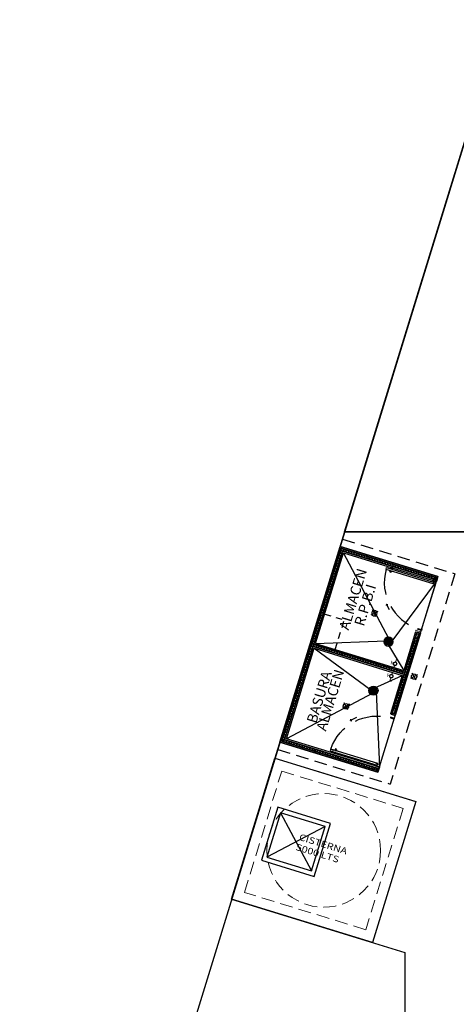
# Model space of a CAD drawing. Units: millimetres. Extents: x 466 to 1913, y -307 to -51.
# Drawn here: x 640 to 649, y -161 to -142 of the extents above; entities that cross this region are included whole.
import ezdxf

# ---------------------------------------------------------------- set-up
doc = ezdxf.new("R2010")
doc.units = ezdxf.units.MM
doc.linetypes.add('DASHED', pattern=[0.75, 0.5, -0.25])
doc.linetypes.add('HIDDEN', pattern=[0.375, 0.25, -0.125])
for name, color, linetype, lineweight in [('_PROYECCIONES', 251, 'HIDDEN', 0), ('M', 7, 'Continuous', 9), ('MUEBLES SANITARIOS', 6, 'Continuous', 25), ('TEXTOS', 7, 'Continuous', 5)]:
    doc.layers.add(name, color=color, linetype=linetype, lineweight=lineweight)
for name, color, linetype in [('AMPLIACION', 7, 'Continuous'), ('CALIDAD', 5, 'Continuous'), ('CERCA PERIMETRAL', 251, 'Continuous'), ('CIRCUITO ELECTRICO 01', 7, 'Continuous'), ('DETALLES', 7, 'Continuous'), ('INST AGUA FRIA TUBERIA', 5, 'Continuous'), ('MUROS', 3, 'Continuous'), ('OBRA EXTERIOR', 253, 'Continuous'), ('Pisos', 251, 'Continuous'), ('PROYECCIONES', 4, 'HIDDEN'), ('PUERTAS', 7, 'Continuous')]:
    doc.layers.add(name, color=color, linetype=linetype)
doc.styles.add('ARIAL', font='arial.ttf')
doc.styles.add('SANSSERIF', font='sas_____.pfb')

# ---------------------------------------------------------------- blocks, each defined once
blk = doc.blocks.new('A$C41EE381B')
for p, q in [((-0.474, 0.275), (-0.502, 0.275)), ((-0.502, 0.275), (-0.502, 0.198)), ((-0.502, 0.198), (-0.488, 0.198)), ((-0.488, 0.198), (-0.488, 0.261)), ((-0.488, 0.261), (-0.474, 0.261)), ((-0.474, 0.261), (-0.474, 0.275)), ((-0.474, -0.735), (-0.474, 0.224)), ((-0.474, 0.224), (-0.439, 0.224)), ((-0.439, 0.224), (-0.439, -0.735)), ((0.47, 0.261), (0.47, 0.275)), ((0.47, 0.275), (0.498, 0.275)), ((0.484, 0.261), (0.47, 0.261)), ((0.484, 0.198), (0.484, 0.261)), ((0.498, 0.198), (0.484, 0.198)), ((0.498, 0.275), (0.498, 0.198)), ((0.298, -0.439), (0.207, -0.53)), ((0.207, -0.53), (0.207, -0.503)), ((0.207, -0.53), (0.234, -0.53)), ((-0.484, -0.62), (-0.502, -0.62)), ((-0.502, -0.62), (-0.502, -0.651)), ((-0.502, -0.651), (-0.484, -0.651)), ((-0.484, -0.627), (-0.484, -0.62)), ((-0.474, -0.627), (-0.484, -0.627)), ((-0.484, -0.651), (-0.484, -0.627)), ((-0.484, -0.644), (-0.474, -0.644)), ((-0.474, -0.644), (-0.474, -0.627)), ((-0.439, -0.735), (-0.474, -0.735)), ((-0.439, -0.644), (-0.439, -0.627)), ((-0.439, -0.627), (-0.43, -0.627)), ((-0.43, -0.644), (-0.439, -0.644)), ((-0.43, -0.627), (-0.43, -0.62)), ((-0.43, -0.62), (-0.412, -0.62)), ((-0.43, -0.651), (-0.43, -0.627)), ((-0.412, -0.651), (-0.43, -0.651)), ((-0.412, -0.62), (-0.412, -0.651))]:
    blk.add_line(p, q)
at = {"color": 9, "linetype": 'DASHED'}
blk.add_arc((-0.468, 0.217), 0.953, 271.7404, 358.8349, dxfattribs=at)
blk = doc.blocks.new('A$C0DA3846D')
at = {"linetype": 'Continuous'}
for p, q in [((-0.072, -0.109), (-0.072, -0.014)), ((-0.069, -0.012), (0.025, -0.012)), ((-0.069, -0.105), (-0.069, -0.018)), ((0.025, -0.111), (-0.069, -0.111)), ((-0.068, -0.018), (-0.068, -0.104)), ((-0.066, -0.014), (0.022, -0.014)), ((-0.058, -0.021), (-0.066, -0.021)), ((-0.058, -0.022), (-0.066, -0.022)), ((0.022, -0.108), (-0.066, -0.108)), ((0.021, -0.015), (-0.065, -0.015)), ((-0.065, -0.107), (0.021, -0.107)), ((-0.063, -0.104), (-0.063, -0.098)), ((-0.061, -0.104), (-0.061, -0.098)), ((-0.058, -0.054), (-0.044, -0.054)), ((-0.044, -0.059), (-0.058, -0.059)), ((-0.044, -0.064), (-0.058, -0.064)), ((-0.058, -0.069), (-0.044, -0.069)), ((-0.044, -0.044), (-0.055, -0.044)), ((-0.055, -0.049), (-0.044, -0.049)), ((-0.044, -0.074), (-0.055, -0.074)), ((-0.055, -0.079), (-0.044, -0.079)), ((-0.044, -0.034), (-0.048, -0.034)), ((-0.048, -0.039), (-0.044, -0.039)), ((-0.044, -0.084), (-0.048, -0.084)), ((-0.048, -0.089), (-0.044, -0.089)), ((-0.034, -0.034), (-0.01, -0.034)), ((-0.01, -0.039), (-0.034, -0.039)), ((-0.034, -0.044), (-0.01, -0.044)), ((-0.01, -0.049), (-0.034, -0.049)), ((-0.034, -0.054), (-0.01, -0.054)), ((-0.01, -0.059), (-0.034, -0.059)), ((-0.034, -0.064), (-0.01, -0.064)), ((-0.01, -0.069), (-0.034, -0.069)), ((-0.034, -0.074), (-0.01, -0.074)), ((-0.01, -0.079), (-0.034, -0.079)), ((-0.034, -0.084), (-0.01, -0.084)), ((-0.01, -0.089), (-0.034, -0.089)), ((-0.032, -0.029), (-0.012, -0.029)), ((-0.032, -0.094), (-0.012, -0.094)), ((0, -0.034), (0.004, -0.034)), ((0.004, -0.039), (0, -0.039)), ((0, -0.044), (0.011, -0.044)), ((0.011, -0.049), (0, -0.049)), ((0, -0.054), (0.014, -0.054)), ((0.014, -0.059), (0, -0.059)), ((0, -0.064), (0.014, -0.064)), ((0.014, -0.069), (0, -0.069)), ((0, -0.074), (0.011, -0.074)), ((0.011, -0.079), (0, -0.079)), ((0, -0.084), (0.004, -0.084)), ((0.004, -0.089), (0, -0.089)), ((0.022, -0.021), (0.013, -0.021)), ((0.022, -0.022), (0.013, -0.022)), ((0.022, -0.1), (0.013, -0.1)), ((0.022, -0.102), (0.013, -0.102)), ((0.024, -0.104), (0.024, -0.019)), ((0.025, -0.018), (0.025, -0.105)), ((0.028, -0.014), (0.028, -0.109))]:
    blk.add_line(p, q, dxfattribs=at)
for points in [[(-0.056, -0.059), (-0.056, -0.058), (-0.056, -0.058), (-0.056, -0.058), (-0.056, -0.058), (-0.056, -0.058), (-0.056, -0.057), (-0.056, -0.057), (-0.056, -0.057), (-0.056, -0.057), (-0.056, -0.057), (-0.056, -0.056), (-0.056, -0.056), (-0.056, -0.056), (-0.056, -0.056), (-0.056, -0.056), (-0.056, -0.055), (-0.056, -0.055), (-0.056, -0.055), (-0.056, -0.055), (-0.056, -0.055), (-0.056, -0.054), (-0.056, -0.054), (-0.056, -0.054), (-0.056, -0.054)], [(-0.056, -0.069), (-0.056, -0.068), (-0.056, -0.068), (-0.056, -0.068), (-0.056, -0.068), (-0.056, -0.068), (-0.056, -0.067), (-0.056, -0.067), (-0.056, -0.067), (-0.056, -0.067), (-0.056, -0.067), (-0.056, -0.066), (-0.056, -0.066), (-0.056, -0.066), (-0.056, -0.066), (-0.056, -0.066), (-0.056, -0.065), (-0.056, -0.065), (-0.056, -0.065), (-0.056, -0.065), (-0.056, -0.065), (-0.056, -0.064), (-0.056, -0.064), (-0.056, -0.064), (-0.056, -0.064)], [(-0.055, -0.049), (-0.055, -0.048), (-0.055, -0.048), (-0.055, -0.048), (-0.055, -0.048), (-0.055, -0.048), (-0.055, -0.047), (-0.055, -0.047), (-0.055, -0.047), (-0.055, -0.047), (-0.055, -0.047), (-0.054, -0.046), (-0.054, -0.046), (-0.054, -0.046), (-0.054, -0.046), (-0.054, -0.046), (-0.054, -0.045), (-0.054, -0.045), (-0.054, -0.045), (-0.054, -0.045), (-0.054, -0.045), (-0.054, -0.044), (-0.054, -0.044), (-0.054, -0.044), (-0.054, -0.044)], [(-0.054, -0.079), (-0.054, -0.078), (-0.054, -0.078), (-0.054, -0.078), (-0.054, -0.078), (-0.054, -0.078), (-0.054, -0.077), (-0.054, -0.077), (-0.054, -0.077), (-0.054, -0.077), (-0.054, -0.077), (-0.054, -0.076), (-0.054, -0.076), (-0.054, -0.076), (-0.054, -0.076), (-0.055, -0.076), (-0.055, -0.075), (-0.055, -0.075), (-0.055, -0.075), (-0.055, -0.075), (-0.055, -0.075), (-0.055, -0.074), (-0.055, -0.074), (-0.055, -0.074), (-0.055, -0.074)], [(-0.05, -0.038), (-0.05, -0.037), (-0.05, -0.037), (-0.05, -0.037), (-0.05, -0.037), (-0.05, -0.037), (-0.049, -0.037), (-0.049, -0.037), (-0.049, -0.036), (-0.049, -0.036), (-0.049, -0.036), (-0.049, -0.036), (-0.049, -0.036), (-0.048, -0.036), (-0.048, -0.035), (-0.048, -0.035), (-0.048, -0.035), (-0.048, -0.035), (-0.048, -0.035), (-0.047, -0.035), (-0.047, -0.035), (-0.047, -0.034), (-0.047, -0.034), (-0.047, -0.034), (-0.047, -0.034)], [(-0.047, -0.088), (-0.047, -0.088), (-0.047, -0.088), (-0.047, -0.088), (-0.047, -0.088), (-0.048, -0.088), (-0.048, -0.088), (-0.048, -0.087), (-0.048, -0.087), (-0.048, -0.087), (-0.048, -0.087), (-0.048, -0.087), (-0.049, -0.087), (-0.049, -0.087), (-0.049, -0.086), (-0.049, -0.086), (-0.049, -0.086), (-0.049, -0.086), (-0.049, -0.086), (-0.05, -0.086), (-0.05, -0.086), (-0.05, -0.085), (-0.05, -0.085), (-0.05, -0.085), (-0.05, -0.085)], [(-0.034, -0.028), (-0.034, -0.028), (-0.033, -0.028), (-0.033, -0.028), (-0.033, -0.028), (-0.032, -0.028), (-0.032, -0.028), (-0.032, -0.028), (-0.031, -0.028), (-0.031, -0.028), (-0.031, -0.028), (-0.03, -0.028), (-0.03, -0.028), (-0.03, -0.028), (-0.029, -0.028), (-0.029, -0.028), (-0.029, -0.028), (-0.028, -0.028), (-0.028, -0.028), (-0.028, -0.028), (-0.027, -0.028), (-0.027, -0.027), (-0.027, -0.027), (-0.026, -0.027), (-0.026, -0.027), (-0.026, -0.027), (-0.025, -0.027), (-0.025, -0.027), (-0.025, -0.027), (-0.024, -0.027), (-0.024, -0.027), (-0.024, -0.027), (-0.023, -0.027), (-0.023, -0.027), (-0.023, -0.027), (-0.022, -0.027), (-0.022, -0.027), (-0.022, -0.027), (-0.021, -0.027), (-0.021, -0.027), (-0.021, -0.027), (-0.02, -0.027), (-0.02, -0.027), (-0.02, -0.027), (-0.019, -0.027), (-0.019, -0.027), (-0.019, -0.027), (-0.018, -0.027), (-0.018, -0.027), (-0.018, -0.027), (-0.017, -0.027), (-0.017, -0.027), (-0.017, -0.027), (-0.016, -0.028), (-0.016, -0.028), (-0.016, -0.028), (-0.015, -0.028), (-0.015, -0.028), (-0.015, -0.028), (-0.014, -0.028), (-0.014, -0.028), (-0.014, -0.028), (-0.013, -0.028), (-0.013, -0.028), (-0.013, -0.028), (-0.012, -0.028), (-0.012, -0.028), (-0.012, -0.028), (-0.011, -0.028), (-0.011, -0.028), (-0.011, -0.028), (-0.01, -0.028), (-0.01, -0.028)], [(-0.01, -0.094), (-0.011, -0.094), (-0.011, -0.094), (-0.011, -0.094), (-0.011, -0.094), (-0.012, -0.094), (-0.012, -0.095), (-0.012, -0.095), (-0.013, -0.095), (-0.013, -0.095), (-0.013, -0.095), (-0.014, -0.095), (-0.014, -0.095), (-0.014, -0.095), (-0.015, -0.095), (-0.015, -0.095), (-0.015, -0.095), (-0.016, -0.095), (-0.016, -0.095), (-0.016, -0.095), (-0.017, -0.095), (-0.017, -0.095), (-0.017, -0.095), (-0.018, -0.095), (-0.018, -0.095), (-0.018, -0.095), (-0.019, -0.095), (-0.019, -0.095), (-0.019, -0.095), (-0.02, -0.095), (-0.02, -0.095), (-0.02, -0.095), (-0.021, -0.095), (-0.021, -0.095), (-0.021, -0.095), (-0.022, -0.095), (-0.022, -0.095), (-0.022, -0.095), (-0.023, -0.095), (-0.023, -0.095), (-0.023, -0.095), (-0.024, -0.095), (-0.024, -0.095), (-0.024, -0.095), (-0.025, -0.095), (-0.025, -0.095), (-0.025, -0.095), (-0.026, -0.095), (-0.026, -0.095), (-0.026, -0.095), (-0.027, -0.095), (-0.027, -0.095), (-0.027, -0.095), (-0.028, -0.095), (-0.028, -0.095), (-0.028, -0.095), (-0.029, -0.095), (-0.029, -0.095), (-0.029, -0.095), (-0.03, -0.095), (-0.03, -0.095), (-0.03, -0.095), (-0.031, -0.095), (-0.031, -0.095), (-0.031, -0.095), (-0.032, -0.095), (-0.032, -0.095), (-0.032, -0.095), (-0.033, -0.094), (-0.033, -0.094), (-0.033, -0.094), (-0.034, -0.094), (-0.034, -0.094)], [(0.003, -0.034), (0.003, -0.034), (0.003, -0.034), (0.003, -0.034), (0.003, -0.035), (0.003, -0.035), (0.004, -0.035), (0.004, -0.035), (0.004, -0.035), (0.004, -0.035), (0.004, -0.035), (0.004, -0.036), (0.004, -0.036), (0.005, -0.036), (0.005, -0.036), (0.005, -0.036), (0.005, -0.036), (0.005, -0.037), (0.005, -0.037), (0.005, -0.037), (0.006, -0.037), (0.006, -0.037), (0.006, -0.037), (0.006, -0.037), (0.006, -0.038)], [(0.006, -0.085), (0.006, -0.085), (0.006, -0.085), (0.006, -0.085), (0.006, -0.086), (0.005, -0.086), (0.005, -0.086), (0.005, -0.086), (0.005, -0.086), (0.005, -0.086), (0.005, -0.086), (0.005, -0.087), (0.005, -0.087), (0.004, -0.087), (0.004, -0.087), (0.004, -0.087), (0.004, -0.087), (0.004, -0.087), (0.004, -0.088), (0.004, -0.088), (0.003, -0.088), (0.003, -0.088), (0.003, -0.088), (0.003, -0.088), (0.003, -0.088)], [(0.01, -0.044), (0.01, -0.044), (0.01, -0.044), (0.01, -0.044), (0.01, -0.045), (0.01, -0.045), (0.01, -0.045), (0.01, -0.045), (0.01, -0.045), (0.01, -0.046), (0.01, -0.046), (0.01, -0.046), (0.01, -0.046), (0.01, -0.046), (0.01, -0.047), (0.01, -0.047), (0.011, -0.047), (0.011, -0.047), (0.011, -0.047), (0.011, -0.048), (0.011, -0.048), (0.011, -0.048), (0.011, -0.048), (0.011, -0.048), (0.011, -0.049)], [(0.011, -0.074), (0.011, -0.074), (0.011, -0.074), (0.011, -0.074), (0.011, -0.075), (0.011, -0.075), (0.011, -0.075), (0.011, -0.075), (0.011, -0.075), (0.011, -0.076), (0.01, -0.076), (0.01, -0.076), (0.01, -0.076), (0.01, -0.076), (0.01, -0.077), (0.01, -0.077), (0.01, -0.077), (0.01, -0.077), (0.01, -0.077), (0.01, -0.078), (0.01, -0.078), (0.01, -0.078), (0.01, -0.078), (0.01, -0.078), (0.01, -0.079)], [(0.012, -0.054), (0.012, -0.054), (0.012, -0.054), (0.012, -0.054), (0.012, -0.055), (0.012, -0.055), (0.012, -0.055), (0.012, -0.055), (0.012, -0.055), (0.012, -0.056), (0.012, -0.056), (0.012, -0.056), (0.012, -0.056), (0.012, -0.056), (0.012, -0.057), (0.012, -0.057), (0.012, -0.057), (0.012, -0.057), (0.012, -0.057), (0.012, -0.058), (0.012, -0.058), (0.012, -0.058), (0.012, -0.058), (0.012, -0.058), (0.012, -0.059)], [(0.012, -0.064), (0.012, -0.064), (0.012, -0.064), (0.012, -0.064), (0.012, -0.065), (0.012, -0.065), (0.012, -0.065), (0.012, -0.065), (0.012, -0.065), (0.012, -0.066), (0.012, -0.066), (0.012, -0.066), (0.012, -0.066), (0.012, -0.066), (0.012, -0.067), (0.012, -0.067), (0.012, -0.067), (0.012, -0.067), (0.012, -0.067), (0.012, -0.068), (0.012, -0.068), (0.012, -0.068), (0.012, -0.068), (0.012, -0.068), (0.012, -0.069)]]:
    blk.add_lwpolyline(points, dxfattribs=at)
for centre, radius in [((-0.022, -0.061), 0.0888), ((-0.022, -0.061), 0.0848), ((-0.062, -0.022), 0.0033), ((-0.062, -0.101), 0.0033), ((-0.062, -0.101), 0.00184), ((0.018, -0.022), 0.0033), ((0.018, -0.101), 0.0033)]:
    blk.add_circle(centre, radius, dxfattribs=at)
for centre, radius, start, end in [((-0.022, -0.061), 0.067, 47.8528, 132.1472), ((-0.022, -0.061), 0.067, 137.856, 222.144), ((-0.069, -0.014), 0.00236, 90, 180), ((-0.069, -0.109), 0.00236, 180, 270), ((-0.066, -0.018), 0.00317, 90, 180), ((-0.066, -0.105), 0.00317, 180, 269.9984), ((-0.065, -0.018), 0.00254, 90, 180), ((-0.065, -0.104), 0.00317, 180, 270), ((-0.022, -0.061), 0.067, 227.8528, 312.1472), ((-0.062, -0.022), 0.00432, 10.1642, 169.8358), ((-0.062, -0.022), 0.00432, 190.1642, 349.8358), ((-0.062, -0.022), 0.00322, 166.3092, 193.6908), ((-0.058, -0.056), 0.00239, 90, 270), ((-0.058, -0.066), 0.00239, 90, 270), ((-0.062, -0.022), 0.00322, 346.3092, 13.6908), ((-0.055, -0.046), 0.00239, 90, 270), ((-0.055, -0.076), 0.00239, 90, 270), ((-0.022, -0.061), 0.0312, 166.3386, 175.2349), ((-0.022, -0.061), 0.0312, 184.7651, 193.6614), ((-0.048, -0.036), 0.00239, 90, 270), ((-0.022, -0.061), 0.0312, 146.0906, 156.1233), ((-0.022, -0.061), 0.0312, 203.8767, 213.9094), ((-0.048, -0.086), 0.00239, 90, 270), ((-0.022, -0.061), 0.0267, 163.967, 174.4253), ((-0.022, -0.061), 0.0267, 185.5747, 196.033), ((-0.022, -0.061), 0.0253, 163.0548, 174.1161), ((-0.022, -0.061), 0.0253, 185.8839, 196.9452), ((-0.022, -0.061), 0.0267, 140.3383, 151.7491), ((-0.022, -0.061), 0.0267, 208.2509, 219.6617), ((-0.044, -0.036), 0.00239, 270, 90), ((-0.022, -0.061), 0.0312, 128.6714, 133.8577), ((-0.044, -0.046), 0.00239, 270, 90), ((-0.022, -0.061), 0.0253, 140.9132, 150.0332), ((-0.044, -0.056), 0.00239, 270, 90), ((-0.044, -0.066), 0.00239, 270, 90), ((-0.044, -0.076), 0.00239, 270, 90), ((-0.022, -0.061), 0.0253, 209.9668, 219.0868), ((-0.044, -0.086), 0.00239, 270, 90), ((-0.022, -0.061), 0.0312, 226.1423, 231.3286), ((-0.034, -0.036), 0.00239, 90, 270), ((-0.034, -0.046), 0.00239, 90, 270), ((-0.034, -0.056), 0.00239, 90, 270), ((-0.034, -0.066), 0.00239, 90, 270), ((-0.034, -0.076), 0.00239, 90, 270), ((-0.034, -0.086), 0.00239, 90, 270), ((-0.032, -0.027), 0.00229, 106.7097, 270), ((-0.022, -0.061), 0.0267, 59.6573, 120.3427), ((-0.022, -0.061), 0.0267, 239.6573, 300.3427), ((-0.032, -0.096), 0.00229, 90, 253.2903), ((-0.022, -0.061), 0.0253, 62.8039, 117.1961), ((-0.022, -0.061), 0.0253, 242.8039, 297.1961), ((-0.022, -0.061), 0.0385, 73.2903, 106.7097), ((-0.022, -0.061), 0.0385, 253.2903, 286.7097), ((-0.012, -0.027), 0.00229, 270, 73.2903), ((-0.012, -0.096), 0.00229, 286.7097, 90), ((-0.01, -0.036), 0.00239, 270, 90), ((-0.01, -0.046), 0.00239, 270, 90), ((-0.01, -0.056), 0.00239, 270, 90), ((-0.01, -0.066), 0.00239, 270, 90), ((-0.01, -0.076), 0.00239, 270, 90), ((-0.01, -0.086), 0.00239, 270, 90), ((0, -0.036), 0.00239, 90, 270), ((-0.022, -0.061), 0.0312, 46.1423, 51.3286), ((0, -0.046), 0.00239, 90, 270), ((0, -0.056), 0.00239, 90, 270), ((0, -0.066), 0.00239, 90, 270), ((0, -0.076), 0.00239, 90, 270), ((0, -0.086), 0.00239, 90, 270), ((-0.022, -0.061), 0.0312, 308.6714, 313.8577), ((-0.022, -0.061), 0.0253, 29.9668, 39.0868), ((-0.022, -0.061), 0.0253, 320.9132, 330.0332), ((-0.022, -0.061), 0.0267, 28.2509, 39.6617), ((-0.022, -0.061), 0.0267, 320.3383, 331.7491), ((-0.022, -0.061), 0.0253, 5.8839, 16.9452), ((-0.022, -0.061), 0.0253, 343.0548, 354.1161), ((0.004, -0.036), 0.00239, 270, 90), ((-0.022, -0.061), 0.0312, 23.8767, 33.9094), ((-0.022, -0.061), 0.0267, 5.5747, 16.033), ((-0.022, -0.061), 0.0267, 343.967, 354.4253), ((-0.022, -0.061), 0.0312, 326.0906, 336.1233), ((0.004, -0.086), 0.00239, 270, 90), ((-0.022, -0.061), 0.0312, 4.7651, 13.6614), ((-0.022, -0.061), 0.0312, 346.3386, 355.2349), ((0.011, -0.046), 0.00239, 270, 90), ((0.011, -0.076), 0.00239, 270, 90), ((0.018, -0.022), 0.00432, 10.1642, 169.8358), ((0.018, -0.022), 0.00432, 190.1642, 349.8358), ((0.018, -0.101), 0.00432, 10.1642, 169.8358), ((0.018, -0.101), 0.00432, 190.1642, 349.8358), ((0.014, -0.056), 0.00239, 270, 90), ((0.014, -0.066), 0.00239, 270, 90), ((0.018, -0.022), 0.00322, 166.3092, 193.6908), ((0.018, -0.101), 0.00322, 166.3092, 193.6908), ((0.021, -0.019), 0.00317, 0, 90), ((0.018, -0.022), 0.00322, 346.3092, 13.6908), ((0.018, -0.101), 0.00322, 346.3092, 13.6908), ((0.021, -0.104), 0.00317, 270, 0), ((0.022, -0.018), 0.00318, 0, 89.0706), ((0.022, -0.105), 0.00318, 269.9984, 0), ((0.025, -0.014), 0.00236, 0, 90), ((0.025, -0.109), 0.00236, 270, 0), ((-0.022, -0.061), 0.067, 0, 42.144), ((0.027, -0.061), 0.00262, 288.3931, 71.6069), ((-0.022, -0.061), 0.067, 317.856, 0)]:
    blk.add_arc(centre, radius, start, end, dxfattribs=at)
blk = doc.blocks.new('A$C4B385543')
at = {"layer": 'INST AGUA FRIA TUBERIA', "color": 7, "linetype": 'Continuous', "lineweight": 0, "const_width": 0.0236}
blk.add_lwpolyline([(-0.039, 0), (-0.093, 0, 0.414214), (-0.117, -0.023), (-0.117, -0.046)], format="xyb", dxfattribs=at)
at = {"layer": 'INST AGUA FRIA TUBERIA', "color": 7, "linetype": 'Continuous', "lineweight": 0}
for points, const_width in [([(-0.01, 0.094), (-0.047, 0.094)], 0.014), ([(0, 0.084), (0, 0.035)], 0.014), ([(0.046, 0.094), (0.009, 0.094)], 0.014), ([(0.093, 0), (0.038, 0)], 0.0236), ([(0.093, -0.051), (0.093, 0.051)], 0.0236)]:
    blk.add_lwpolyline(points, dxfattribs=dict(at, const_width=const_width))
for points, const_width in [([(-0.036, 0, 1), (0.035, 0, 1)], 0.0236), ([(-0.01, 0.094, 1), (0.009, 0.094, 1)], 0.00466)]:
    blk.add_lwpolyline(points, format="xyb", close=True, dxfattribs=dict(at, const_width=const_width))
blk.add_circle((0, 0), 0.0472, dxfattribs=at)
blk = doc.blocks.new('l')
for p, q in [((8784.596, 22828.873), (8784.376, 22829.093)), ((8784.376, 22828.873), (8784.596, 22829.093))]:
    blk.add_line(p, q)
blk.add_circle((8784.486, 22828.983), 0.106)

msp = doc.modelspace()

# ---------------------------------------------------------------- hatches: boundary and pattern name
at = {"layer": 'CALIDAD', "true_color": 0x636466}
h = msp.add_hatch(dxfattribs=at)
h.set_pattern_fill('ANSI31', color=251, scale=0.3, angle=72.91301)
h.set_pattern_definition([(117.913009, (511.456137, -448.853986), (-0.033137226, -0.0175548922), [])])
h.paths.add_polyline_path([(646.3281, -152.534), (645.1704, -156.3001), (647.026, -156.87), (647.0378, -156.8317), (645.2204, -156.2736), (645.7816, -154.4479), (647.5599, -154.9946), (647.3429, -155.7015), (647.3811, -155.7133), (647.8269, -154.2606), (647.7887, -154.2489), (647.5716, -154.9563), (645.7934, -154.4097), (646.3546, -152.584), (648.1707, -153.1423), (648.1825, -153.104)])

# ---------------------------------------------------------------- linework, layer by layer
at = {"layer": '_PROYECCIONES'}
msp.add_lwpolyline([(647.5391, -157.6136), (646.8104, -159.9841), (644.4398, -159.2554), (645.1685, -156.8849)], close=True, dxfattribs=at)
msp.add_lwpolyline([(647.5391, -157.6136), (646.8104, -159.9841), (644.4398, -159.2554), (645.1685, -156.8849)], close=True, dxfattribs=at)
at = {"layer": '_PROYECCIONES', "color": 4}
msp.add_circle((645.9894, -158.4345), 1.11, dxfattribs=at)
at = {"layer": 'AMPLIACION'}
for points in [[(646.3964, -152.2098), (649.4723, -142.2031), (660.5289, -147.3307), (660.5289, -148.1174), (653.0414, -148.1174), (653.0414, -149.9804), (650.2789, -149.9804), (650.2789, -152.2098)], [(647.0459, -156.9075), (648.2199, -153.0842), (646.3082, -152.4965), (645.1339, -156.3203)]]:
    msp.add_lwpolyline(points, close=True, dxfattribs=at)
msp.add_lwpolyline([(646.3964, -152.2098), (650.2789, -152.2098), (650.2789, -149.9804), (653.0414, -149.9804), (653.0414, -148.1174), (661.3289, -148.1174), (661.3289, -172.8463)], dxfattribs=at)
at = {"layer": 'CALIDAD'}
msp.add_line((647.793, -154.1668), (647.8562, -154.1859), dxfattribs=at)
at = {"layer": 'CALIDAD', "const_width": 0.03}
msp.add_lwpolyline([(646.3281, -152.534), (645.1704, -156.3001), (647.026, -156.87), (647.0378, -156.8317), (645.2204, -156.2736), (645.7816, -154.4479), (647.5599, -154.9946), (647.3282, -155.7493), (647.3665, -155.761), (647.8416, -154.2128), (647.8034, -154.2011), (647.5716, -154.9563), (645.7934, -154.4097), (646.3546, -152.584), (648.1707, -153.1423), (648.1825, -153.104)], close=True, dxfattribs=at)
at = {"layer": 'CERCA PERIMETRAL', "ltscale": 10}
msp.add_line((649.4723, -142.2031), (640.0489, -172.8591), dxfattribs=at)
msp.add_line((649.4723, -142.2031), (640.0489, -172.8591), dxfattribs=at)
at = {"layer": 'M', "color": 3, "lineweight": 9}
for p, q in [((647.7731, -154.1294), (647.888, -154.1642)), ((647.8821, -154.1833), (647.8822, -154.1833))]:
    msp.add_line(p, q, dxfattribs=at)
msp.add_lwpolyline([(647.5094, -155.3958), (647.8873, -154.1662)], dxfattribs=at)
at = {"layer": 'MUEBLES SANITARIOS'}
for p, q in [((647.2695, -154.3062), (646.3744, -152.6215)), ((647.3043, -154.372), (648.1915, -153.1806)), ((645.8015, -154.4854), (646.9099, -155.2969)), ((645.8309, -154.3898), (647.2037, -154.3411)), ((647.2386, -154.4068), (647.5518, -154.9188)), ((646.9757, -155.2621), (647.5224, -155.0144)), ((646.9448, -155.3627), (645.2579, -156.2537)), ((647.0105, -155.3278), (647.0753, -156.8119))]:
    msp.add_line(p, q, dxfattribs=at)
at = {"layer": 'MUROS'}
for p, q in [((645.1329, -156.32), (646.3082, -152.4965)), ((646.3082, -152.4965), (648.2199, -153.0842)), ((645.8309, -154.3898), (646.3744, -152.6215)), ((646.3744, -152.6215), (648.1906, -153.1798)), ((648.2199, -153.0842), (648.1906, -153.1798)), ((647.8791, -154.193), (647.3863, -155.7985)), ((647.7835, -154.1636), (647.5517, -154.9188)), ((647.7835, -154.1636), (647.8791, -154.193)), ((645.2579, -156.2537), (645.8015, -154.4854)), ((645.8015, -154.4854), (647.5224, -155.0144)), ((645.8309, -154.3898), (647.5517, -154.9188)), ((647.5224, -155.0144), (647.2907, -155.7692)), ((647.3863, -155.7985), (647.2907, -155.7692)), ((647.0459, -156.9075), (645.1329, -156.32)), ((647.0753, -156.8119), (645.2579, -156.2537)), ((647.0753, -156.8119), (647.0459, -156.9075))]:
    msp.add_line(p, q, dxfattribs=at)
at = {"layer": 'OBRA EXTERIOR', "ltscale": 10}
for points in [[(650.2789, -152.2098), (646.3964, -152.2098), (645.854, -153.9742), (645.0361, -156.6349), (646.1989, -156.9924)], [(645.8196, -156.8758), (647.789, -157.4811), (646.9428, -160.234)], [(645.1456, -157.6991), (645.748, -158.8363)], [(646.0154, -157.9664), (644.8782, -158.5689)], [(644.1899, -159.3878), (647.5751, -160.4284), (647.5751, -169.9091), (657.4889, -169.9091), (657.4889, -172.8591)]]:
    msp.add_lwpolyline(points, dxfattribs=at)
for points in [[(647.789, -157.4811), (646.9428, -160.234), (644.1899, -159.3878), (645.0361, -156.6349)], [(647.789, -157.4811), (646.9428, -160.234), (644.1899, -159.3878), (645.0361, -156.6349)], [(644.772, -158.6252), (645.8043, -158.9425), (646.1216, -157.9102), (645.0893, -157.5928)], [(644.8782, -158.5689), (645.748, -158.8363), (646.0154, -157.9664), (645.1456, -157.6991)]]:
    msp.add_lwpolyline(points, close=True, dxfattribs=at)
at = {"layer": 'Pisos'}
msp.add_line((647.888, -154.1642), (648.1847, -153.1989), dxfattribs=at)
at = {"layer": 'Pisos', "color": 0}
for p, q in [((647.8791, -154.193), (647.8012, -154.169)), ((647.3077, -155.7744), (647.3077, -155.7744)), ((647.3077, -155.7744), (647.3863, -155.7985)), ((645.3205, -156.2202), (645.3205, -156.2202)), ((646.1824, -156.4851), (646.1507, -156.4754)), ((646.1824, -156.4851), (646.1824, -156.4851)), ((647.0899, -156.7641), (647.011, -156.7398))]:
    msp.add_line(p, q, dxfattribs=at)
at = {"layer": 'PROYECCIONES'}
for p, q in [((646.3523, -152.3532), (648.5502, -153.0288)), ((648.5502, -153.0288), (647.2886, -157.1395)), ((645.0889, -156.4633), (647.2886, -157.1395))]:
    msp.add_line(p, q, dxfattribs=at)
at = {"layer": 'PROYECCIONES', "ltscale": 0.5}
for p in [(646.0071, -153.8163), (646.2132, -154.5074)]:
    msp.add_line(p, (646.3895, -153.9339), dxfattribs=at)

# ---------------------------------------------------------------- block references
at = {"layer": 'CIRCUITO ELECTRICO 01', "lineweight": 9, "yscale": 0.5, "zscale": 0.5}
for p, xscale, rotation in [((12848.1755, 690.7233), -0.5, 72.91300888174227), ((10267.8643, -7707.2508), 0.5, 72.91300888174229), ((10266.5306, -7707.8292), 0.5, 72.91300888174229)]:
    msp.add_blockref('l', p, dxfattribs=dict(at, xscale=xscale, rotation=rotation))
at = {"layer": 'DETALLES', "color": 7, "linetype": 'ByBlock', "lineweight": -3}
for p, xscale, yscale, zscale, rotation in [((647.3827, -154.789), -0.801282051282051, 0.801282051282051, 0.8012820512820509, 72.91300888174227), ((647.3085, -155.0303), 0.8012820512820511, 0.8012820512820511, 0.8012820512820511, 72.91300888174229)]:
    msp.add_blockref('A$C4B385543', p, dxfattribs=dict(at, xscale=xscale, yscale=yscale, zscale=zscale, rotation=rotation))
at = {"layer": 'MUEBLES SANITARIOS', "xscale": -1, "rotation": 72.91300888174227}
msp.add_blockref('A$C0DA3846D', (647.189, -154.3596), dxfattribs=at)
at = {"layer": 'MUEBLES SANITARIOS', "rotation": 72.91300888174229}
msp.add_blockref('A$C0DA3846D', (646.9081, -155.2733), dxfattribs=at)
at = {"layer": 'PUERTAS', "rotation": 252.9130088817423}
msp.add_blockref('A$C41EE381B', (647.7803, -153.5787), dxfattribs=at)
at = {"layer": 'PUERTAS', "xscale": -1, "rotation": 252.9130088817423}
msp.add_blockref('A$C41EE381B', (646.9589, -156.2511), dxfattribs=at)

# ---------------------------------------------------------------- texts
at = {"layer": 'TEXTOS', "lineweight": 9, "style": 'ARIAL'}
for s, p in [('ALMACEN ', (646.4743, -154.1444)), ('R.P.B.I', (646.7716, -154.0682)), ('BASURA', (645.8421, -155.967)), ('ALMACEN ', (646.0304, -156.1175))]:
    msp.add_text(s, height=0.2, rotation=72.93865, dxfattribs=at).set_placement(p)
at = {"layer": 'TEXTOS', "lineweight": 9, "style": 'SANSSERIF', "width": 1.2}
for s, p in [('CISTERNA ', (645.4944, -158.2285)), ('5000 LTS', (645.4342, -158.4245))]:
    msp.add_text(s, height=0.12691, rotation=342.91301, dxfattribs=at).set_placement(p)

doc.saveas('drawing.dxf')
